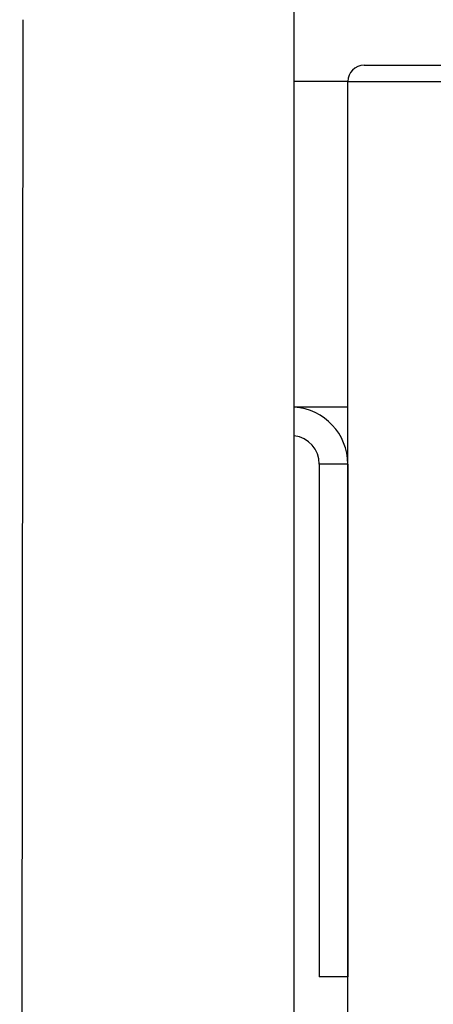
# Model space of a CAD drawing. Units: inches. Extents: x -646 to -280, y -80 to 173.
# Drawn here: x -509 to -506, y 39 to 45 of the extents above; entities that cross this region are included whole.
import ezdxf

# ---------------------------------------------------------------- set-up
doc = ezdxf.new("R2010")
doc.units = ezdxf.units.IN
doc.header["$MEASUREMENT"] = 0

# ---------------------------------------------------------------- blocks, each defined once
blk = doc.blocks.new('NPE-A2 (180-210-240)')
at = {"linetype": 'Continuous'}
for p, q in [((13.2116, 2.0688), (13.2326, 28.2072)), ((14.8971, 2.0579), (14.8971, 28.1964))]:
    blk.add_line(p, q, dxfattribs=at)
blk.add_open_spline([(14.8971, 28.1964), (14.8971, 28.2815), (14.8859, 28.4538), (14.7564, 28.6868), (14.5232, 28.816), (14.3509, 28.8272), (14.2658, 28.8272)], degree=3, knots=[0, 0, 0, 0, 0.25076, 0.500002, 0.749232, 1, 1, 1, 1], dxfattribs=at)

msp = doc.modelspace()

# ---------------------------------------------------------------- linework, layer by layer
for p, q in [((-506.8421, 44.8525), (-505.0421, 44.8525)), ((-506.9421, 44.7525), (-507.2701, 44.7525)), ((-506.9421, 44.7525), (-504.9421, 44.7525)), ((-506.9421, 42.7525), (-506.9421, 44.7525)), ((-506.9421, -1.9965), (-506.9421, 44.7525)), ((-506.9421, 44.7525), (-504.9421, 44.7525)), ((-506.9421, 42.7525), (-507.2701, 42.7525)), ((-507.1171, 42.4025), (-507.1171, 39.2525)), ((-506.9421, 42.4025), (-507.1171, 42.4025)), ((-506.9421, 42.4025), (-506.9421, 39.2525)), ((-506.9421, 39.2525), (-507.1171, 39.2525))]:
    msp.add_line(p, q)
for centre, radius, start, end in [((-506.8421, 44.7525), 0.1, 90, 180), ((-507.2921, 42.4025), 0.35, 0, 86.40353), ((-507.2921, 42.4025), 0.175, 0, 82.79287)]:
    msp.add_arc(centre, radius, start, end)

# ---------------------------------------------------------------- block references
msp.add_blockref('NPE-A2 (180-210-240)', (-522.1672, 16.9253))

doc.saveas('drawing.dxf')
